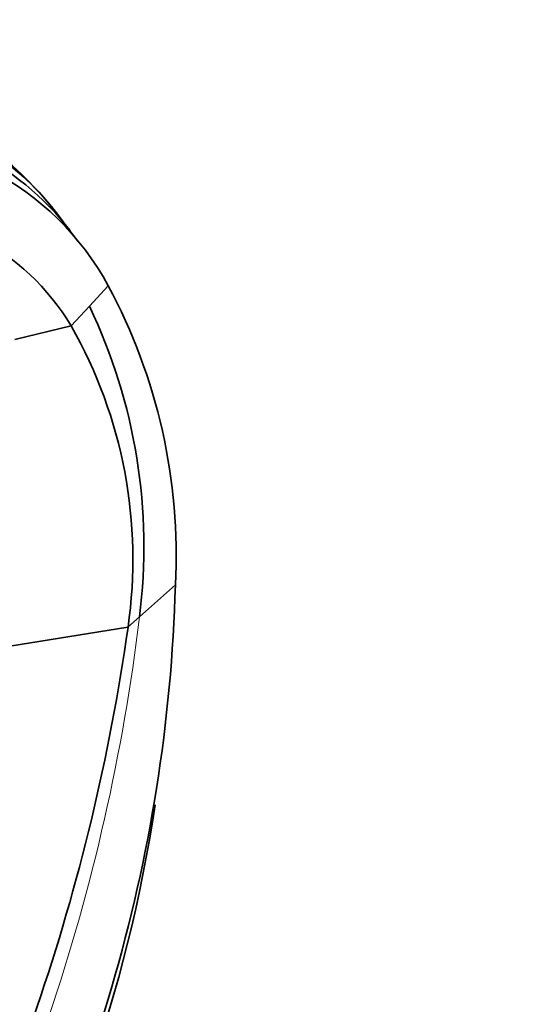
# Model space of a CAD drawing. Units: millimetres. Extents: x 0 to 1478, y 0 to 1758.
# Drawn here: x 381 to 472, y 385 to 558 of the extents above; entities that cross this region are included whole.
import ezdxf
from ezdxf import colors
from ezdxf.entities.mleader import LeaderData, LeaderLine
from ezdxf.math import Vec2, Vec3

# ---------------------------------------------------------------- set-up
doc = ezdxf.new("R2010")
doc.units = ezdxf.units.MM
doc.layers.add('DV5_Défaut', color=7, linetype='Continuous')
doc.layers.add('Défaut', color=7, linetype='Continuous')

# ---------------------------------------------------------------- blocks, each defined once
blk = doc.blocks.new('_DOT')
at = {"color": 0}
blk.add_line((0, 0), (-1, 0), dxfattribs=at)
at = {"color": 0, "const_width": 0.333}
blk.add_lwpolyline([(-0.1665, 0, 1), (0.1665, 0, 1)], format="xyb", close=True, dxfattribs=at)
blk = doc.blocks.new('SE4')
at = {"layer": 'DV5_Défaut', "color": 7, "linetype": 'Continuous', "lineweight": 35}
for p, q in [((389.77, 521.59), (387.91, 524.01)), ((391.58, 519.3), (390.14, 521.12)), ((393.58, 507.89), (396.89, 511.46)), ((390.38, 504.43), (393.58, 507.89)), ((390.38, 504.43), (380.49, 502.05)), ((408.7, 458.87), (402.39, 453.23)), ((402.39, 453.23), (400.37, 451.42)), ((400.37, 451.42), (379.58, 448.1))]:
    blk.add_line(p, q, dxfattribs=at)
for centre, radius, start, end in [((348.14, 493.65), 50.13, 33.4874, 64.2611), ((348.05, 493.48), 50.29, 37.4573, 64.1844), ((350.95, 490.78), 49.64, 37.7445, 63.6626), ((341.2, 488.9), 58.46, 37.3653, 53.2618), ((353.65, 488.18), 49.11, 28.2997, 62.8375), ((346.93, 496.24), 49.12, 44.102, 44.3197), ((348.05, 493.48), 50.29, 35.2904, 35.7108), ((354.37, 482.79), 42.02, 31.0006, 62.7066), ((308.85, 464.06), 99.99, 357.0284, 28.2984), ((305.29, 465.62), 97.88, 352.7255, 25.5821), ((317.99, 463.34), 83.24, 351.7712, 29.5818), ((130.66, 466.63), 278.15, 328.827, 358.4026), ((36.49, 503.29), 367.57, 330.4189, 351.8877), ((145.88, 459.07), 262.15, 329.8022, 351.4725)]:
    blk.add_arc(centre, radius, start, end, dxfattribs=at)
at = {"layer": 'DV5_Défaut', "color": 7, "linetype": 'Continuous', "lineweight": 18}
blk.add_arc((53.74, 495.31), 351.18, 329.6242, 353.1181, dxfattribs=at)

msp = doc.modelspace()

# ---------------------------------------------------------------- block references
at = {"layer": 'Défaut'}
msp.add_blockref('SE4', (0, 0), dxfattribs=at)

# ---------------------------------------------------------------- leaders
at = {"layer": 'Défaut', "color": 7, "linetype": 'Continuous', "lineweight": 18}
ml = msp.add_multileader_mtext('Standard', dxfattribs=at)
ml.set_content('{\\pxsm0.9;\\fSolid Edge ISO|b1||i0||c0|p34;\\W1.;06/12/2018\\P}', color=256)
ml.set_leader_properties()
ml.set_arrow_properties(name='DOT')
ml.build(insert=Vec2(0, 0))
ml.multileader.update_dxf_attribs({"leader_type": 0, "dogleg_length": 0, "arrow_head_size": 12})
ctx = ml.context
ctx.base_point, ctx.char_height, ctx.arrow_head_size, ctx.landing_gap_size = Vec3(1390.41, 1750.71), 12, 12, 4.2
notes = []
notes.append((ctx, [(0, (0, 0, 0), (0, 0), (1, 0), 1, [])]))
ctx.mtext.insert = Vec3(1392.41, 1756.83)
for ctx, leaders in notes:
    for number, flags, end, landing, length, lines in leaders:
        leader = LeaderData()
        leader.index, (leader.has_last_leader_line, leader.has_dogleg_vector, leader.attachment_direction) = number, flags
        leader.last_leader_point, leader.dogleg_vector, leader.dogleg_length = Vec3(end), Vec3(landing), length
        for number, points, colour, breaks in lines:
            line = LeaderLine()
            line.index, line.vertices, line.color, line.breaks = number, Vec3.list(points), colors.encode_raw_color(colour), breaks
            leader.lines.append(line)
        ctx.leaders.append(leader)

doc.saveas('drawing.dxf')
